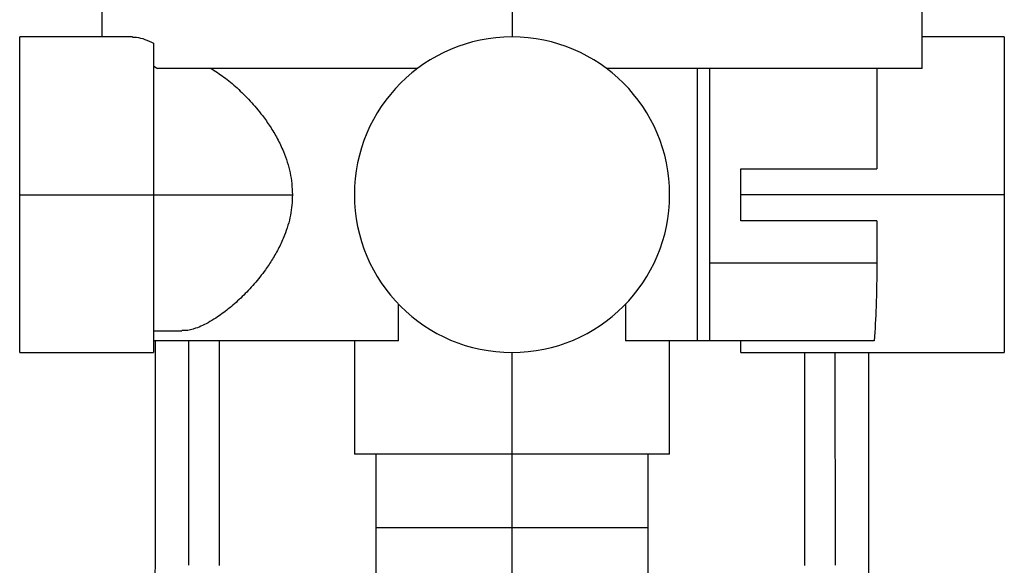
# Model space of a CAD drawing. Units: millimetres. Extents: x 2 to 418, y 2 to 295.
# Drawn here: x 176 to 187, y 233 to 239 of the extents above; entities that cross this region are included whole.
import ezdxf

# ---------------------------------------------------------------- set-up
doc = ezdxf.new("R2010")
doc.units = ezdxf.units.MM

msp = doc.modelspace()

# ---------------------------------------------------------------- linework, layer by layer
at = {"color": 7, "linetype": 'Continuous', "lineweight": 25}
for p, q in [((186.503, 238.769), (186.503, 242.994)), ((177.003, 241.073), (177.003, 239.134)), ((181.753, 240.741), (181.753, 239.134)), ((177.359, 239.134), (176.053, 239.134)), ((176.053, 237.309), (176.053, 239.134)), ((177.603, 239.061), (177.603, 237.309)), ((187.453, 239.134), (186.503, 239.134)), ((187.453, 239.134), (187.453, 237.309)), ((180.658, 238.769), (177.648, 238.769)), ((186.503, 238.769), (182.848, 238.769)), ((183.9, 235.619), (183.9, 238.769)), ((184.044, 235.619), (184.044, 238.769)), ((185.978, 238.769), (185.978, 237.61)), ((184.403, 237.309), (184.403, 237.61)), ((184.403, 237.61), (185.978, 237.61)), ((176.053, 235.484), (176.053, 237.309)), ((176.053, 237.309), (177.603, 237.309)), ((177.603, 237.309), (177.603, 235.484)), ((177.603, 237.309), (179.211, 237.309)), ((187.453, 237.309), (184.403, 237.309)), ((184.403, 237.008), (184.403, 237.309)), ((187.453, 237.309), (187.453, 235.484)), ((185.978, 237.008), (184.403, 237.008)), ((185.978, 237.008), (185.978, 236.519)), ((184.044, 236.519), (185.978, 236.519)), ((180.437, 235.619), (180.437, 236.044)), ((183.068, 236.044), (183.068, 235.619)), ((177.603, 235.734), (177.932, 235.734)), ((180.437, 235.619), (177.603, 235.619)), ((178.011, 233.022), (178.013, 235.619)), ((178.363, 235.619), (178.361, 233.021)), ((179.928, 235.619), (179.928, 234.309)), ((183.9, 235.619), (183.068, 235.619)), ((183.578, 234.309), (183.578, 235.619)), ((184.044, 235.619), (183.9, 235.619)), ((185.948, 235.619), (184.044, 235.619)), ((184.403, 235.484), (184.403, 235.619)), ((176.053, 235.484), (177.603, 235.484)), ((181.753, 234.309), (181.753, 235.484)), ((184.403, 235.484), (187.453, 235.484)), ((185.144, 233.021), (185.142, 235.484)), ((185.492, 235.484), (185.494, 233.022)), ((181.753, 234.309), (179.928, 234.309)), ((180.178, 234.309), (180.178, 233.459)), ((183.578, 234.309), (181.753, 234.309)), ((181.753, 233.459), (181.753, 234.309)), ((183.328, 233.459), (183.328, 234.309)), ((180.178, 233.459), (180.178, 230.309)), ((180.178, 233.459), (181.753, 233.459)), ((181.753, 228.734), (181.753, 233.459)), ((181.753, 233.459), (183.328, 233.459)), ((183.328, 230.309), (183.328, 233.459))]:
    msp.add_line(p, q, dxfattribs=at)
at = {"color": 7, "linetype": 'Continuous', "lineweight": 25, "flags": 128}
for points in [[(177.614, 222.189), (177.618, 226.721), (177.622, 231.218), (177.625, 234.727), (177.626, 235.619)], [(185.88, 235.484), (185.881, 233.772), (185.886, 229.295), (185.889, 225.752), (185.892, 222.189)]]:
    msp.add_lwpolyline(points, dxfattribs=at)
at = {"color": 7, "linetype": 'Continuous', "lineweight": 25}
for start, end in [(90, 270), (270, 90)]:
    msp.add_arc((181.753, 237.309), 1.825, start, end, dxfattribs=at)
for points, knots in [([(177.359, 239.131), (177.374, 239.131), (177.418, 239.132), (177.5, 239.11), (177.569, 239.077), (177.603, 239.061)], [0, 0, 0, 0, 0.218025, 0.61165, 1, 1, 1, 1]), ([(177.603, 238.799), (177.611, 238.793), (177.626, 238.784), (177.642, 238.773), (177.648, 238.769)], [0, 0, 0, 0, 0.559226, 1, 1, 1, 1]), ([(178.269, 238.769), (178.318, 238.738), (178.416, 238.675), (178.569, 238.548), (178.72, 238.399), (178.849, 238.246), (178.954, 238.099), (179.037, 237.961), (179.103, 237.822), (179.152, 237.689), (179.198, 237.524), (179.206, 237.394), (179.211, 237.309)], [0, 0, 0, 0, 0.126175, 0.254443, 0.381805, 0.505174, 0.587583, 0.670825, 0.753854, 0.817619, 0.878954, 1, 1, 1, 1]), ([(179.211, 237.309), (179.207, 237.229), (179.2, 237.108), (179.16, 236.953), (179.116, 236.827), (179.056, 236.695), (178.981, 236.562), (178.886, 236.42), (178.768, 236.273), (178.629, 236.126), (178.486, 235.998), (178.36, 235.905), (178.256, 235.839), (178.17, 235.794), (178.075, 235.756), (177.993, 235.733), (177.946, 235.737), (177.932, 235.738)], [0, 0, 0, 0, 0.085191, 0.128353, 0.173106, 0.231641, 0.29056, 0.349351, 0.435089, 0.524055, 0.614402, 0.70428, 0.76283, 0.820515, 0.877192, 0.965827, 1, 1, 1, 1]), ([(185.978, 236.519), (185.976, 236.35), (185.974, 236.05), (185.956, 235.75), (185.948, 235.619)], [0, 0, 0, 0, 0.560702, 1, 1, 1, 1])]:
    msp.add_open_spline(points, degree=3, knots=knots, dxfattribs=at)

doc.saveas('drawing.dxf')
